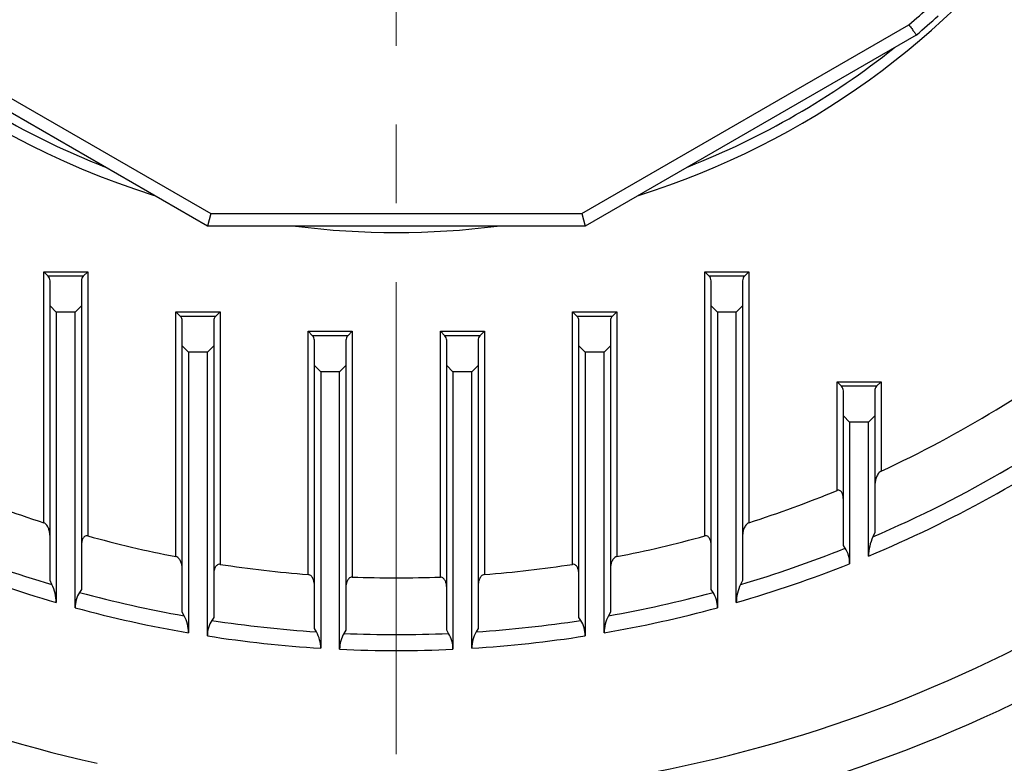
# Model space of a CAD drawing. Units: millimetres. Extents: x 0 to 3416, y 0 to 2415.
# Drawn here: x 2452 to 2608, y 1101 to 1219 of the extents above; entities that cross this region are included whole.
import ezdxf

# ---------------------------------------------------------------- set-up
doc = ezdxf.new("R2010")
doc.units = ezdxf.units.MM
doc.header["$LTSCALE"] = 100
doc.linetypes.add('CENTER2', pattern=[1.125, 0.75, -0.125, 0.125, -0.125])
doc.layers.get('0').update_dxf_attribs({"linetype": 'CONTINUOUS', "lineweight": 30})
doc.layers.get('DEFPOINTS').update_dxf_attribs({"linetype": 'CONTINUOUS'})
for name, color, linetype, lineweight in [('CENTER LINE', 1, 'CENTER2', 9), ('DIMENSION LINE', 2, 'CONTINUOUS', 13), ('OUTLINE', 3, 'CONTINUOUS', 20)]:
    doc.layers.add(name, color=color, linetype=linetype, lineweight=lineweight)
doc.styles.get("Standard").update_dxf_attribs({"font": 'romans.shx', "width": 0.8, "bigfont": 'whgtxt.shx'})
doc.dimstyles.get("Standard").update_dxf_attribs({"dimscale": 10, "dimtxt": 3, "dimasz": 3, "dimexe": 1, "dimexo": 1, "dimgap": 1, "dimtad": 1, "dimdec": 1, "dimzin": 9, "dimdsep": 46, "dimtxsty": 'Standard', "dimblk": 'OPEN', "dimcen": 0, "dimclrd": 2, "dimclre": 2, "dimclrt": 7, "dimadec": 1, "dimazin": 2, "dimtfac": 1, "dimtdec": 1, "dimtmove": 0, "dimatfit": 3, "dimldrblk": 'OPEN', "dimfxl": 0, "dimtolj": 1, "dimtzin": 0, "dimlwd": 9, "dimlwe": 9, "dimarcsym": 0})

# ---------------------------------------------------------------- blocks, each defined once
blk = doc.blocks.new('_Open')
at = {"color": 0, "linetype": 'ByBlock', "lineweight": -2}
for p, q in [((-1, 0.1667), (0, 0)), ((-1, -0.1667), (0, 0)), ((0, 0), (-1, 0))]:
    blk.add_line(p, q, dxfattribs=at)
blk = doc.blocks.new('*D35')
at = {"layer": 'DEFPOINTS', "color": 0, "transparency": 16777216}
for p in [(2587.31, 1607.08), (3027.77, 1607.08), (2786.55, 1033.96)]:
    blk.add_point(p, dxfattribs=at)
at = {"layer": 'DIMENSION LINE', "color": 2, "lineweight": 9, "transparency": 16777216}
for p, q in [((2597.31, 1607.08), (3037.77, 1607.08)), ((3027.77, 1063.96), (3027.77, 1577.08)), ((2796.55, 1033.96), (3037.77, 1033.96))]:
    blk.add_line(p, q, dxfattribs=at)
at = {"layer": 'DIMENSION LINE', "color": 2, "lineweight": 9, "transparency": 16777216, "xscale": 30, "yscale": 30, "zscale": 30}
for p, rotation in [((3027.77, 1607.08), 90), ((3027.77, 1033.96), 270)]:
    blk.add_blockref('_Open', p, dxfattribs=dict(at, rotation=rotation))
at = {"layer": 'DIMENSION LINE', "color": 7, "transparency": 16777216, "insert": (3002.77, 1320.52), "char_height": 30, "attachment_point": 5, "rotation": 90, "bg_fill": 3, "box_fill_scale": 1.1, "bg_fill_color": 256, "bg_fill_true_color": 13158600, "bg_fill_transparency": 0}
blk.add_mtext('\\A1;574', dxfattribs=at)
blk = doc.blocks.new('*D36')
at = {"layer": 'DEFPOINTS', "color": 0, "transparency": 16777216}
for p in [(2313.83, 1835.26), (3097.77, 1835.26), (2786.55, 1033.96)]:
    blk.add_point(p, dxfattribs=at)
at = {"layer": 'DIMENSION LINE', "color": 2, "lineweight": 9, "transparency": 16777216}
for p, q in [((2323.83, 1835.26), (3107.77, 1835.26)), ((3097.77, 1063.96), (3097.77, 1805.26)), ((2796.55, 1033.96), (3107.77, 1033.96))]:
    blk.add_line(p, q, dxfattribs=at)
at = {"layer": 'DIMENSION LINE', "color": 2, "lineweight": 9, "transparency": 16777216, "xscale": 30, "yscale": 30, "zscale": 30}
for p, rotation in [((3097.77, 1835.26), 90), ((3097.77, 1033.96), 270)]:
    blk.add_blockref('_Open', p, dxfattribs=dict(at, rotation=rotation))
at = {"layer": 'DIMENSION LINE', "color": 7, "transparency": 16777216, "insert": (3064.91, 1434.61), "char_height": 30, "attachment_point": 5, "rotation": 90, "bg_fill": 3, "box_fill_scale": 1.1, "bg_fill_color": 256, "bg_fill_true_color": 13158600, "bg_fill_transparency": 0}
blk.add_mtext('\\A1;(805)', dxfattribs=at)

msp = doc.modelspace()

# ---------------------------------------------------------------- linework, layer by layer
at = {"layer": 'CENTER LINE'}
msp.add_line((2511.55, 1852.59), (2511.55, 1032.16), dxfattribs=at)
at = {"layer": 'OUTLINE', "color": 3, "linetype": 'Continuous', "lineweight": -3, "ltscale": 25.4}
for p, q in [((2430.13, 1218.46), (2482.08, 1188.46)), ((2541.01, 1188.46), (2592.97, 1218.46)), ((2481.55, 1186.46), (2428.97, 1216.82)), ((2594.13, 1216.82), (2541.55, 1186.46)), ((2482.08, 1188.46), (2481.55, 1186.46)), ((2482.08, 1188.46), (2541.01, 1188.46)), ((2541.01, 1188.46), (2541.55, 1186.46)), ((2541.55, 1186.46), (2481.55, 1186.46)), ((2455.55, 1179.22), (2462.55, 1179.22)), ((2455.55, 1139.36), (2455.55, 1179.22)), ((2455.55, 1179.22), (2456.26, 1178.51)), ((2462.55, 1179.22), (2461.84, 1178.51)), ((2462.55, 1179.22), (2462.55, 1137.27)), ((2560.55, 1179.22), (2567.55, 1179.22)), ((2560.55, 1137.27), (2560.55, 1179.22)), ((2560.55, 1179.22), (2561.26, 1178.51)), ((2567.55, 1179.22), (2566.84, 1178.51)), ((2567.55, 1179.22), (2567.55, 1139.36)), ((2461.84, 1178.51), (2456.26, 1178.51)), ((2456.55, 1173.8), (2456.55, 1177.8)), ((2461.55, 1177.8), (2461.55, 1173.8)), ((2566.84, 1178.51), (2561.26, 1178.51)), ((2561.55, 1173.8), (2561.55, 1177.8)), ((2566.55, 1177.8), (2566.55, 1173.8)), ((2456.55, 1130.18), (2456.55, 1173.8)), ((2456.55, 1173.8), (2457.55, 1172.8)), ((2460.55, 1172.8), (2461.55, 1173.8)), ((2461.55, 1173.8), (2461.55, 1128.76)), ((2561.55, 1128.76), (2561.55, 1173.8)), ((2561.55, 1173.8), (2562.55, 1172.8)), ((2565.55, 1172.8), (2566.55, 1173.8)), ((2566.55, 1173.8), (2566.55, 1130.18)), ((2460.55, 1172.8), (2457.55, 1172.8)), ((2457.55, 1172.8), (2457.55, 1126.7)), ((2460.55, 1125.86), (2460.55, 1172.8)), ((2476.55, 1172.84), (2483.55, 1172.84)), ((2476.55, 1133.97), (2476.55, 1172.84)), ((2476.55, 1172.84), (2477.26, 1172.13)), ((2482.84, 1172.13), (2477.26, 1172.13)), ((2477.55, 1167.43), (2477.55, 1171.43)), ((2482.55, 1171.43), (2482.55, 1167.43)), ((2483.55, 1172.84), (2482.84, 1172.13)), ((2483.55, 1172.84), (2483.55, 1132.75)), ((2539.55, 1172.84), (2546.55, 1172.84)), ((2539.55, 1132.75), (2539.55, 1172.84)), ((2539.55, 1172.84), (2540.26, 1172.13)), ((2545.84, 1172.13), (2540.26, 1172.13)), ((2540.55, 1167.43), (2540.55, 1171.43)), ((2545.55, 1171.43), (2545.55, 1167.43)), ((2546.55, 1172.84), (2545.84, 1172.13)), ((2546.55, 1172.84), (2546.55, 1133.97)), ((2565.55, 1172.8), (2562.55, 1172.8)), ((2562.55, 1172.8), (2562.55, 1125.86)), ((2565.55, 1126.7), (2565.55, 1172.8)), ((2497.55, 1169.76), (2504.55, 1169.76)), ((2497.55, 1131.14), (2497.55, 1169.76)), ((2497.55, 1169.76), (2498.26, 1169.05)), ((2504.55, 1169.76), (2503.84, 1169.05)), ((2504.55, 1169.76), (2504.55, 1130.73)), ((2518.55, 1169.76), (2525.55, 1169.76)), ((2518.55, 1130.73), (2518.55, 1169.76)), ((2518.55, 1169.76), (2519.26, 1169.05)), ((2525.55, 1169.76), (2524.84, 1169.05)), ((2525.55, 1169.76), (2525.55, 1131.14)), ((2503.84, 1169.05), (2498.26, 1169.05)), ((2498.55, 1164.34), (2498.55, 1168.34)), ((2503.55, 1168.34), (2503.55, 1164.34)), ((2524.84, 1169.05), (2519.26, 1169.05)), ((2519.55, 1164.34), (2519.55, 1168.34)), ((2524.55, 1168.34), (2524.55, 1164.34)), ((2477.55, 1125.16), (2477.55, 1167.43)), ((2477.55, 1167.43), (2478.55, 1166.43)), ((2481.55, 1166.43), (2482.55, 1167.43)), ((2482.55, 1167.43), (2482.55, 1124.33)), ((2540.55, 1124.33), (2540.55, 1167.43)), ((2540.55, 1167.43), (2541.55, 1166.43)), ((2544.55, 1166.43), (2545.55, 1167.43)), ((2545.55, 1167.43), (2545.55, 1125.16)), ((2481.55, 1166.43), (2478.55, 1166.43)), ((2478.55, 1166.43), (2478.55, 1121.88)), ((2481.55, 1121.39), (2481.55, 1166.43)), ((2544.55, 1166.43), (2541.55, 1166.43)), ((2541.55, 1166.43), (2541.55, 1121.39)), ((2544.55, 1121.88), (2544.55, 1166.43)), ((2498.55, 1122.57), (2498.55, 1164.34)), ((2498.55, 1164.34), (2499.55, 1163.34)), ((2502.55, 1163.34), (2503.55, 1164.34)), ((2503.55, 1164.34), (2503.55, 1122.29)), ((2519.55, 1122.29), (2519.55, 1164.34)), ((2519.55, 1164.34), (2520.55, 1163.34)), ((2523.55, 1163.34), (2524.55, 1164.34)), ((2524.55, 1164.34), (2524.55, 1122.57)), ((2502.55, 1163.34), (2499.55, 1163.34)), ((2499.55, 1163.34), (2499.55, 1119.44)), ((2502.55, 1119.27), (2502.55, 1163.34)), ((2523.55, 1163.34), (2520.55, 1163.34)), ((2520.55, 1163.34), (2520.55, 1119.27)), ((2523.55, 1119.44), (2523.55, 1163.34)), ((2581.55, 1161.73), (2588.55, 1161.73)), ((2581.55, 1144.49), (2581.55, 1161.73)), ((2582.26, 1161.03), (2581.55, 1161.73)), ((2587.84, 1161.03), (2582.26, 1161.03)), ((2587.84, 1161.03), (2588.55, 1161.73)), ((2588.55, 1161.73), (2588.55, 1147.55)), ((2582.55, 1156.32), (2582.55, 1160.32)), ((2587.55, 1160.32), (2587.55, 1156.32)), ((2582.55, 1135.75), (2582.55, 1156.32)), ((2582.55, 1156.32), (2583.55, 1155.32)), ((2586.55, 1155.32), (2587.55, 1156.32)), ((2587.55, 1156.32), (2587.55, 1137.82)), ((2586.55, 1155.32), (2583.55, 1155.32)), ((2583.55, 1155.32), (2583.55, 1132.85)), ((2586.55, 1134.07), (2586.55, 1155.32)), ((2587.55, 1137.82), (2587.24, 1137.13)), ((2582.86, 1135.31), (2582.55, 1135.75)), ((2456.86, 1129.55), (2456.55, 1130.18)), ((2566.55, 1130.18), (2566.24, 1129.55)), ((2461.55, 1128.76), (2461.24, 1128.3)), ((2561.86, 1128.3), (2561.55, 1128.76)), ((2477.86, 1124.58), (2477.55, 1125.16)), ((2545.55, 1125.16), (2545.24, 1124.58)), ((2482.55, 1124.33), (2482.24, 1123.85)), ((2540.86, 1123.85), (2540.55, 1124.33)), ((2498.86, 1122.03), (2498.55, 1122.57)), ((2503.55, 1122.29), (2503.24, 1121.79)), ((2519.86, 1121.79), (2519.55, 1122.29)), ((2524.55, 1122.57), (2524.24, 1122.03))]:
    msp.add_line(p, q, dxfattribs=at)
for centre, radius, start, end in [((2511.55, 1313.96), 128.5, 0, 252.5735), ((2511.55, 1313.96), 128.5, 287.4265, 0), ((2511.55, 1313.96), 125.5, 310.4504, 312.4452), ((2511.55, 1313.96), 127.5, 310.3679, 312.4452), ((2511.55, 1313.96), 126.83, 231.4332, 248.5668), ((2511.55, 1313.96), 126.83, 291.4332, 308.5668), ((2511.55, 1313.96), 128.5, 262.8473, 277.1527), ((2455.55, 1177.8), 1, 0, 45), ((2462.55, 1177.8), 1, 135, 180), ((2560.55, 1177.8), 1, 0, 45), ((2567.55, 1177.8), 1, 135, 180), ((2476.55, 1171.43), 1, 0, 45), ((2483.55, 1171.43), 1, 135, 180), ((2539.55, 1171.43), 1, 0, 45), ((2546.55, 1171.43), 1, 135, 180), ((2497.55, 1168.34), 1, 0, 45), ((2504.55, 1168.34), 1, 135, 180), ((2518.55, 1168.34), 1, 0, 45), ((2525.55, 1168.34), 1, 135, 180), ((2511.55, 1313.96), 183.36, 294.8305, 307.7941), ((2581.55, 1160.32), 1, 0, 45), ((2511.55, 1313.96), 192.36, 293.173, 307.5323), ((2588.55, 1160.32), 1, 135, 180), ((2511.55, 1313.96), 194.9, 292.6325, 305.2183), ((2511.55, 1313.96), 183.36, 247.5573, 252.2174), ((2511.55, 1313.96), 183.36, 287.7826, 292.4427), ((2511.55, 1313.96), 183.36, 254.5004, 258.9959), ((2511.55, 1313.96), 183.36, 281.0041, 285.4996), ((2594.16, 1133.95), 7.61, 155.3313, 179.053), ((2511.55, 1313.96), 192.36, 248.2412, 253.4808), ((2511.55, 1313.96), 192.36, 286.5192, 291.7588), ((2579.3, 1132.98), 4.25, 358.2812, 33.23), ((2511.55, 1313.96), 194.9, 248.3197, 253.9146), ((2511.55, 1313.96), 183.36, 261.2164, 265.6211), ((2511.55, 1313.96), 183.36, 274.3789, 278.7836), ((2511.55, 1313.96), 194.9, 286.0854, 291.6803), ((2511.55, 1313.96), 218.05, 236.5874, 257.4209), ((2511.55, 1313.96), 218.05, 262.152, 303.4126), ((2511.55, 1313.96), 183.36, 267.8122, 272.1878), ((2511.55, 1313.96), 225.71, 234.8125, 257.2544), ((2450.88, 1126.58), 6.67, 0.9726, 26.3854), ((2511.55, 1313.96), 225.71, 262.333, 305.1875), ((2572.1, 1126.61), 6.56, 153.3956, 179.2465), ((2464.9, 1125.94), 4.35, 147.1722, 181.1429), ((2511.55, 1313.96), 192.36, 254.8393, 259.9118), ((2511.55, 1313.96), 192.36, 280.0882, 285.1607), ((2558.2, 1125.94), 4.35, 358.8548, 32.83), ((2511.55, 1313.96), 194.9, 254.8304, 260.2517), ((2472.68, 1121.81), 5.87, 0.6576, 28.153), ((2511.55, 1313.96), 194.9, 279.7483, 285.1696), ((2550.35, 1121.83), 5.8, 151.6944, 179.4951), ((2486.09, 1121.44), 4.55, 147.9251, 180.6243), ((2511.55, 1313.96), 192.36, 261.2366, 266.2163), ((2511.55, 1313.96), 192.36, 273.7837, 278.7634), ((2537, 1121.44), 4.55, 359.3747, 32.0759), ((2511.55, 1313.96), 194.9, 261.1454, 266.47), ((2494.28, 1119.41), 5.27, 0.2409, 29.7425), ((2507.39, 1119.29), 4.84, 148.9394, 180.1902), ((2511.55, 1313.96), 192.36, 267.5251, 272.4749), ((2515.7, 1119.29), 4.85, 359.8538, 31.0166), ((2528.81, 1119.41), 5.27, 150.2575, 179.7591), ((2511.55, 1313.96), 194.9, 273.53, 278.8546), ((2511.55, 1313.96), 194.9, 267.3532, 272.6468)]:
    msp.add_arc(centre, radius, start, end, dxfattribs=at)
for points, knots in [([(2592.97, 1218.46), (2593.12, 1218.25), (2593.28, 1218.03), (2593.55, 1217.64), (2593.68, 1217.45), (2593.84, 1217.23), (2593.89, 1217.16), (2593.98, 1217.04), (2594.01, 1216.99), (2594.07, 1216.9), (2594.09, 1216.87), (2594.12, 1216.83), (2594.13, 1216.82), (2594.13, 1216.82)], [0, 0, 0, 0, 0.25, 0.25, 0.5, 0.5, 0.625, 0.625, 0.75, 0.75, 0.875, 0.875, 1, 1, 1, 1]), ([(2588.55, 1147.55), (2588.44, 1147.5), (2588.35, 1147.43), (2588.18, 1147.26), (2588.11, 1147.17), (2587.99, 1146.98), (2587.94, 1146.88), (2587.84, 1146.68), (2587.8, 1146.58), (2587.69, 1146.28), (2587.64, 1146.07), (2587.57, 1145.65), (2587.55, 1145.44), (2587.55, 1145.23)], [0, 0, 0, 0, 0.125, 0.125, 0.25, 0.25, 0.375, 0.375, 0.5, 0.5, 0.75, 0.75, 1, 1, 1, 1]), ([(2582.55, 1143.07), (2582.55, 1143.24), (2582.54, 1143.4), (2582.48, 1143.73), (2582.44, 1143.89), (2582.34, 1144.11), (2582.3, 1144.19), (2582.2, 1144.32), (2582.14, 1144.38), (2582, 1144.48), (2581.92, 1144.52), (2581.74, 1144.54), (2581.64, 1144.53), (2581.55, 1144.49)], [0, 0, 0, 0, 0.25, 0.25, 0.5, 0.5, 0.625, 0.625, 0.75, 0.75, 0.875, 0.875, 1, 1, 1, 1]), ([(2456.55, 1137.27), (2456.55, 1137.46), (2456.53, 1137.65), (2456.46, 1138.04), (2456.41, 1138.23), (2456.27, 1138.61), (2456.18, 1138.79), (2455.99, 1139.05), (2455.92, 1139.12), (2455.75, 1139.27), (2455.66, 1139.33), (2455.55, 1139.36)], [0, 0, 0, 0, 0.25, 0.25, 0.5, 0.5, 0.75, 0.75, 0.875, 0.875, 1, 1, 1, 1]), ([(2567.55, 1139.36), (2567.44, 1139.33), (2567.35, 1139.27), (2567.18, 1139.13), (2567.11, 1139.04), (2566.92, 1138.79), (2566.83, 1138.61), (2566.68, 1138.23), (2566.63, 1138.04), (2566.57, 1137.66), (2566.55, 1137.46), (2566.55, 1137.27)], [0, 0, 0, 0, 0.125, 0.125, 0.25, 0.25, 0.5, 0.5, 0.75, 0.75, 1, 1, 1, 1]), ([(2462.55, 1137.27), (2462.45, 1137.3), (2462.36, 1137.3), (2462.18, 1137.25), (2462.1, 1137.21), (2461.89, 1137.05), (2461.8, 1136.9), (2461.66, 1136.6), (2461.62, 1136.45), (2461.56, 1136.12), (2461.55, 1135.96), (2461.55, 1135.79)], [0, 0, 0, 0, 0.125, 0.125, 0.25, 0.25, 0.5, 0.5, 0.75, 0.75, 1, 1, 1, 1]), ([(2561.55, 1135.79), (2561.55, 1135.96), (2561.54, 1136.12), (2561.48, 1136.44), (2561.43, 1136.6), (2561.3, 1136.91), (2561.2, 1137.05), (2561, 1137.21), (2560.92, 1137.26), (2560.74, 1137.3), (2560.64, 1137.3), (2560.55, 1137.27)], [0, 0, 0, 0, 0.25, 0.25, 0.5, 0.5, 0.75, 0.75, 0.875, 0.875, 1, 1, 1, 1]), ([(2477.55, 1132.06), (2477.55, 1132.24), (2477.53, 1132.42), (2477.47, 1132.78), (2477.42, 1132.96), (2477.27, 1133.31), (2477.18, 1133.48), (2476.99, 1133.71), (2476.92, 1133.78), (2476.75, 1133.9), (2476.65, 1133.95), (2476.55, 1133.97)], [0, 0, 0, 0, 0.25, 0.25, 0.5, 0.5, 0.75, 0.75, 0.875, 0.875, 1, 1, 1, 1]), ([(2546.55, 1133.97), (2546.44, 1133.95), (2546.35, 1133.9), (2546.18, 1133.79), (2546.11, 1133.71), (2545.92, 1133.49), (2545.82, 1133.31), (2545.68, 1132.96), (2545.63, 1132.79), (2545.57, 1132.42), (2545.55, 1132.24), (2545.55, 1132.06)], [0, 0, 0, 0, 0.125, 0.125, 0.25, 0.25, 0.5, 0.5, 0.75, 0.75, 1, 1, 1, 1]), ([(2483.55, 1132.75), (2483.45, 1132.77), (2483.35, 1132.76), (2483.18, 1132.69), (2483.1, 1132.64), (2482.9, 1132.47), (2482.81, 1132.32), (2482.67, 1132.01), (2482.62, 1131.85), (2482.56, 1131.53), (2482.55, 1131.36), (2482.55, 1131.19)], [0, 0, 0, 0, 0.125, 0.125, 0.25, 0.25, 0.5, 0.5, 0.75, 0.75, 1, 1, 1, 1]), ([(2540.55, 1131.19), (2540.55, 1131.36), (2540.53, 1131.53), (2540.47, 1131.85), (2540.43, 1132.01), (2540.29, 1132.32), (2540.2, 1132.47), (2540, 1132.64), (2539.92, 1132.69), (2539.74, 1132.76), (2539.65, 1132.77), (2539.55, 1132.75)], [0, 0, 0, 0, 0.25, 0.25, 0.5, 0.5, 0.75, 0.75, 0.875, 0.875, 1, 1, 1, 1]), ([(2498.55, 1129.36), (2498.55, 1129.54), (2498.53, 1129.71), (2498.47, 1130.06), (2498.42, 1130.23), (2498.28, 1130.56), (2498.19, 1130.72), (2497.99, 1130.93), (2497.92, 1130.99), (2497.75, 1131.09), (2497.65, 1131.13), (2497.55, 1131.14)], [0, 0, 0, 0, 0.25, 0.25, 0.5, 0.5, 0.75, 0.75, 0.875, 0.875, 1, 1, 1, 1]), ([(2504.55, 1130.73), (2504.45, 1130.74), (2504.35, 1130.72), (2504.18, 1130.63), (2504.1, 1130.58), (2503.97, 1130.45), (2503.91, 1130.38), (2503.82, 1130.23), (2503.78, 1130.15), (2503.67, 1129.92), (2503.63, 1129.75), (2503.56, 1129.42), (2503.55, 1129.25), (2503.55, 1129.08)], [0, 0, 0, 0, 0.125, 0.125, 0.25, 0.25, 0.375, 0.375, 0.5, 0.5, 0.75, 0.75, 1, 1, 1, 1]), ([(2519.55, 1129.08), (2519.55, 1129.25), (2519.53, 1129.42), (2519.47, 1129.75), (2519.42, 1129.92), (2519.28, 1130.23), (2519.19, 1130.39), (2519, 1130.58), (2518.92, 1130.63), (2518.75, 1130.72), (2518.65, 1130.74), (2518.55, 1130.73)], [0, 0, 0, 0, 0.25, 0.25, 0.5, 0.5, 0.75, 0.75, 0.875, 0.875, 1, 1, 1, 1]), ([(2525.55, 1131.14), (2525.45, 1131.13), (2525.35, 1131.09), (2525.18, 1130.99), (2525.1, 1130.93), (2524.98, 1130.79), (2524.92, 1130.72), (2524.82, 1130.56), (2524.78, 1130.48), (2524.68, 1130.23), (2524.63, 1130.06), (2524.56, 1129.71), (2524.55, 1129.54), (2524.55, 1129.36)], [0, 0, 0, 0, 0.125, 0.125, 0.25, 0.25, 0.375, 0.375, 0.5, 0.5, 0.75, 0.75, 1, 1, 1, 1])]:
    msp.add_open_spline(points, degree=3, knots=knots, dxfattribs=at)

# ---------------------------------------------------------------- next in the draw order: dimensions: what is measured, and where the dimension line sits
at = {"layer": 'DIMENSION LINE'}
dim = msp.add_linear_dim(base=(3027.77, 1607.08), p1=(2786.55, 1033.96), p2=(2587.31, 1607.08), angle=90, text='574', dimstyle='Standard', override={"dimtmove": 0}, dxfattribs=at)
dim.commit()
dim.dimension.update_dxf_attribs({"geometry": '*D35', "text_midpoint": (3027.77, 1320.52), "dimtype": 160})

# ---------------------------------------------------------------- next in the draw order: dimensions: what is measured, and where the dimension line sits
dim = msp.add_linear_dim(base=(3097.77, 1835.26), p1=(2786.55, 1033.96), p2=(2313.83, 1835.26), angle=90, text='(805)', dimstyle='Standard', dxfattribs=at)
dim.commit()
dim.dimension.update_dxf_attribs({"geometry": '*D36', "text_midpoint": (3097.77, 1434.61), "dimtype": 160})

doc.saveas('drawing.dxf')
